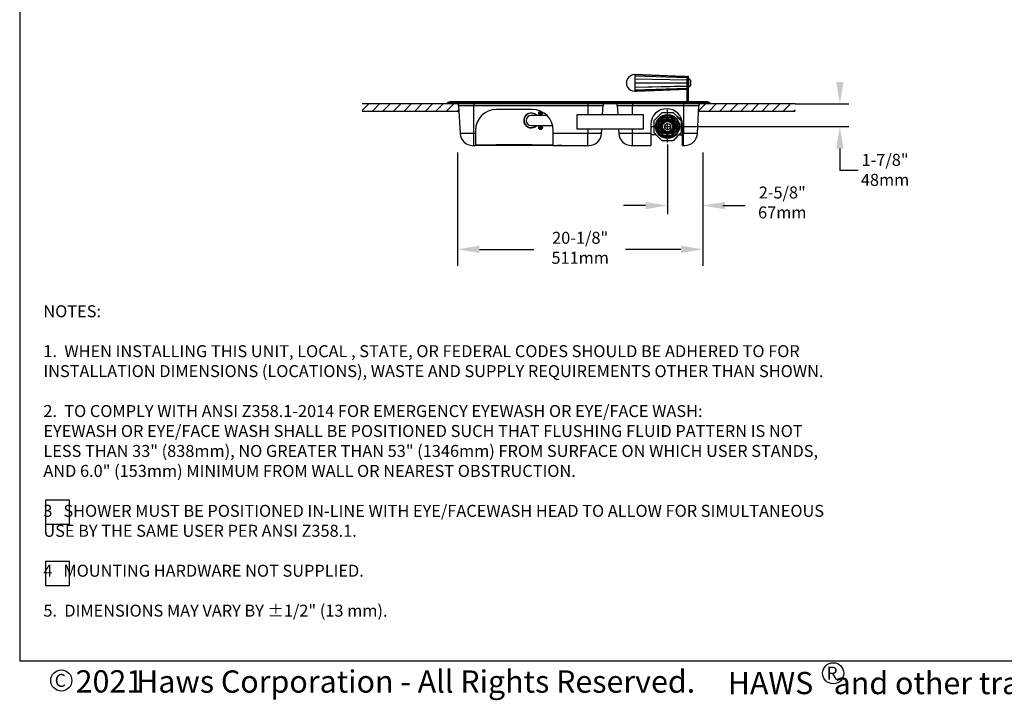
# Model space of a CAD drawing. Units: inches. Extents: x 3 to 196, y 0 to 146.
# Drawn here: x 3 to 86, y 0 to 57 of the extents above; entities that cross this region are included whole.
import ezdxf
from ezdxf.enums import TextEntityAlignment as Align

# ---------------------------------------------------------------- set-up
doc = ezdxf.new("R2010")
doc.units = ezdxf.units.IN
doc.header["$MEASUREMENT"] = 0
for name, color, linetype in [('OBJ', 7, 'Continuous'), ('TXT', 4, 'Continuous'), ('zBORDER', 8, 'Continuous'), ('zPAGE', 4, 'Continuous'), ('zTRADEMARK', 9, 'Continuous')]:
    doc.layers.add(name, color=color, linetype=linetype)
doc.styles.add('ARIAL', font='ARIAL.TTF')
doc.styles.get("Standard").update_dxf_attribs({"font": 'ARIAL.TTF'})

# ---------------------------------------------------------------- blocks, each defined once
blk = doc.blocks.new('A SIZE_INST')
at = {"layer": 'zBORDER'}
for p, q in [((0.2638, 7.7875), (0.2638, 0.1725)), ((0.2638, 0.1725), (10.4563, 0.1725))]:
    blk.add_line(p, q, dxfattribs=at)
at = {"layer": 'zTRADEMARK', "color": 4}
for centre in [(3.9128, 0.1162), (0.4503, 0.0836)]:
    blk.add_circle(centre, 0.0474, dxfattribs=at)
at = {"layer": 'zBORDER', "color": 4, "style": 'ARIAL'}
for tag, height, p in [('#1', 0.045, (6.4193, 0.5197)), ('#2', 0.045, (6.8239, 0.5155)), ('REVNAME', 0.045, (7.0574, 0.5158)), ('PART#', 0.07, (10.1105, 0.4999)), ('MODEL(S)', 0.08, (8.4981, 0.4525)), ('NAME1', 0.045, (6.4588, 0.364)), ('NAME2', 0.045, (7.0567, 0.3632)), ('TITLE:', 0.08, (8.4959, 0.3278)), ('REV.', 0.07, (10.1282, 0.3073)), ('NAME3', 0.045, (6.4999, 0.2116)), ('1', 0.0504, (10.0824, 0.2116)), ('X', 0.0504, (10.3312, 0.2116))]:
    blk.add_attdef(tag, text='', height=height, dxfattribs=at).set_placement(p, align=Align.MIDDLE_CENTER)
at = {"layer": 'zBORDER', "color": 4, "style": 'ARIAL', "width": 0.9}
for tag, p in [('DATE2', (6.9573, 0.2116)), ('SC', (7.5641, 0.2116)), ('DWG.TYPE', (8.879, 0.2116))]:
    blk.add_attdef(tag, text='', height=0.045, dxfattribs=at).set_placement(p, align=Align.MIDDLE_CENTER)
at = {"layer": 'zBORDER', "color": 4, "style": 'ARIAL'}
blk.add_attdef('YR', (0.5148, 0.0298), '', height=0.1, dxfattribs=at)
at = {"layer": 'zPAGE', "color": 4, "style": 'ARIAL'}
blk.add_attdef("PG#'S", (10.6009, 6.462), '', height=0.1, rotation=90, dxfattribs=at)
at = {"layer": 'zTRADEMARK', "color": 4, "style": 'ARIAL'}
for s, height, p in [('         Haws Corporation - All Rights Reserved.', 0.1, (0.5112, 0.029)), ('HAWS   and other trademarks used in these materials are the exclusive property of Haws Corporation.', 0.1, (3.4399, 0.0223)), ('R', 0.0577, (3.8826, 0.0878)), ('C', 0.0577, (0.4209, 0.0552))]:
    blk.add_text(s, height=height, dxfattribs=at).set_placement(p)

msp = doc.modelspace()

# ---------------------------------------------------------------- hatches: boundary and pattern name
at = {"layer": 'OBJ', "lineweight": -3}
h = msp.add_hatch(dxfattribs=at)
h.set_pattern_fill('ANSI31', color=256, scale=5, style=0)
h.set_pattern_definition([(45, (92.4683, 50.1828), (-0.441942, 0.441942), [])])
h.paths.add_polyline_path([(31.916, 50.296), (31.916, 49.671), (39.952, 49.671), (39.952, 50.296)])
h = msp.add_hatch(dxfattribs=at)
h.set_pattern_fill('ANSI31', color=256, scale=5, style=0)
h.set_pattern_definition([(45, (120.5799, 50.1828), (-0.441942, 0.441942), [])])
h.paths.add_polyline_path([(60.028, 50.296), (60.028, 49.671), (68.063, 49.671), (68.063, 50.296)])

# ---------------------------------------------------------------- linework, layer by layer
for p, q in [((54.662, 52.739), (54.662, 51.687)), ((59.032, 52.565), (54.662, 52.735)), ((54.662, 52.638), (59.032, 52.494)), ((59.032, 52.481), (54.662, 52.625)), ((54.662, 52.384), (59.032, 52.304)), ((59.032, 52.281), (54.662, 52.361)), ((54.662, 52.041), (59.032, 52.046)), ((59.032, 52.021), (54.662, 52.015)), ((59.032, 52.513), (59.032, 52.609)), ((59.032, 52.609), (59.152, 52.609)), ((59.032, 52.513), (59.032, 52.494)), ((59.032, 52.494), (59.032, 52.481)), ((59.032, 52.481), (59.032, 52.447)), ((59.032, 50.471), (59.032, 52.447)), ((59.152, 50.471), (59.152, 52.609)), ((59.183, 51.723), (59.183, 52.379)), ((59.351, 51.864), (59.351, 52.239)), ((54.662, 51.7), (59.032, 51.79)), ((59.032, 51.768), (54.662, 51.678)), ((54.662, 51.687), (54.662, 51.364)), ((54.662, 51.454), (59.032, 51.603)), ((59.032, 51.591), (54.662, 51.441)), ((54.662, 51.367), (59.032, 51.537)), ((39.952, 50.296), (31.916, 50.296)), ((38.99, 50.33), (39.074, 50.413)), ((38.99, 50.33), (39.074, 50.413)), ((39.023, 50.296), (38.99, 50.33)), ((41.24, 50.33), (38.99, 50.33)), ((39.023, 50.296), (38.99, 50.33)), ((41.24, 50.296), (39.023, 50.296)), ((41.24, 50.413), (39.074, 50.413)), ((41.24, 50.471), (39.215, 50.471)), ((39.958, 50.175), (40.081, 47.826)), ((39.958, 50.175), (41.24, 50.175)), ((58.74, 50.471), (41.24, 50.471)), ((41.24, 50.413), (41.24, 50.471)), ((58.74, 50.413), (41.24, 50.413)), ((41.24, 50.33), (41.24, 50.413)), ((58.74, 50.33), (41.24, 50.33)), ((41.24, 50.296), (41.24, 50.33)), ((58.74, 50.296), (41.24, 50.296)), ((41.24, 50.296), (41.24, 50.175)), ((41.24, 50.175), (50.74, 50.175)), ((41.24, 47.826), (41.24, 50.175)), ((50.74, 50.296), (50.74, 50.175)), ((50.74, 50.175), (52.022, 50.175)), ((50.74, 50.175), (50.74, 49.426)), ((51.983, 49.426), (52.022, 50.175)), ((53.208, 50.175), (54.49, 50.175)), ((53.208, 50.175), (53.248, 49.426)), ((54.49, 50.296), (54.49, 50.175)), ((54.49, 50.175), (58.74, 50.175)), ((54.49, 49.426), (54.49, 50.175)), ((60.765, 50.471), (58.74, 50.471)), ((58.74, 50.413), (58.74, 50.471)), ((60.906, 50.413), (58.74, 50.413)), ((58.74, 50.33), (58.74, 50.413)), ((60.99, 50.33), (58.74, 50.33)), ((58.74, 50.296), (58.74, 50.33)), ((60.957, 50.296), (58.74, 50.296)), ((58.74, 50.296), (58.74, 50.175)), ((58.74, 50.175), (58.74, 47.826)), ((58.74, 50.175), (60.022, 50.175)), ((59.899, 47.826), (60.022, 50.175)), ((68.063, 50.296), (60.028, 50.296)), ((60.99, 50.33), (60.906, 50.413)), ((60.99, 50.33), (60.906, 50.413)), ((60.957, 50.296), (60.99, 50.33)), ((60.957, 50.296), (60.99, 50.33)), ((39.952, 49.671), (31.916, 49.671)), ((46.115, 49.834), (43.115, 49.834)), ((47.339, 49.335), (46.025, 49.335)), ((46.763, 49.552), (46.751, 49.499)), ((46.751, 49.499), (46.79, 49.462)), ((46.815, 49.567), (46.763, 49.552)), ((46.79, 49.462), (46.842, 49.477)), ((46.855, 49.53), (46.815, 49.567)), ((46.842, 49.477), (46.855, 49.53)), ((49.865, 49.426), (55.365, 49.426)), ((49.865, 49.426), (49.865, 49.423)), ((49.865, 49.423), (55.365, 49.423)), ((49.865, 48.175), (49.865, 49.423)), ((55.365, 49.426), (55.365, 49.423)), ((55.365, 49.423), (55.365, 48.175)), ((56.921, 49.545), (56.277, 48.907)), ((56.903, 49.526), (56.877, 49.525)), ((57.872, 49.558), (56.966, 49.563)), ((57.846, 49.558), (57.826, 49.575)), ((58.553, 48.896), (57.916, 49.54)), ((68.063, 49.671), (60.028, 49.671)), ((56.023, 48.584), (56.023, 47.826)), ((56.259, 48.863), (56.254, 47.957)), ((56.338, 48.985), (56.338, 48.967)), ((56.614, 48.104), (56.618, 48.712)), ((56.618, 48.712), (56.649, 48.712)), ((56.636, 48.757), (57.068, 49.185)), ((56.636, 48.757), (56.658, 48.734)), ((56.646, 48.104), (56.649, 48.712)), ((56.649, 48.712), (56.68, 48.712)), ((56.658, 48.734), (57.09, 49.162)), ((56.658, 48.734), (56.68, 48.712)), ((56.68, 48.712), (56.677, 48.104)), ((57.112, 49.14), (56.68, 48.712)), ((57.068, 49.185), (57.09, 49.162)), ((57.09, 49.162), (57.112, 49.14)), ((57.113, 49.171), (57.112, 49.14)), ((57.721, 49.137), (57.112, 49.14)), ((57.113, 49.203), (57.113, 49.171)), ((57.113, 49.203), (57.721, 49.199)), ((57.113, 49.171), (57.721, 49.168)), ((57.721, 49.199), (57.721, 49.168)), ((57.721, 49.168), (57.721, 49.137)), ((57.743, 49.159), (57.721, 49.137)), ((58.149, 48.705), (57.721, 49.137)), ((57.765, 49.181), (57.743, 49.159)), ((57.743, 49.159), (58.171, 48.727)), ((57.765, 49.181), (58.193, 48.749)), ((58.146, 48.096), (58.149, 48.705)), ((58.171, 48.727), (58.149, 48.705)), ((58.18, 48.704), (58.149, 48.705)), ((58.193, 48.749), (58.171, 48.727)), ((58.18, 48.704), (58.177, 48.096)), ((58.211, 48.704), (58.18, 48.704)), ((58.512, 48.983), (58.203, 49.25)), ((58.211, 48.704), (58.208, 48.096)), ((58.535, 48.914), (58.533, 48.94)), ((58.567, 47.945), (58.571, 48.851)), ((58.648, 47.826), (58.648, 48.584)), ((41.24, 47.826), (40.081, 47.826)), ((41.24, 46.834), (41.24, 47.826)), ((41.365, 47.826), (41.24, 47.826)), ((41.365, 48.084), (41.365, 47.826)), ((41.365, 47.826), (41.365, 46.834)), ((46.025, 48.495), (47.816, 48.495)), ((46.782, 48.365), (46.749, 48.322)), ((46.749, 48.322), (46.77, 48.272)), ((46.77, 48.272), (46.823, 48.265)), ((46.836, 48.358), (46.782, 48.365)), ((46.823, 48.265), (46.856, 48.308)), ((46.856, 48.308), (46.836, 48.358)), ((47.865, 47.826), (47.865, 48.084)), ((50.74, 47.826), (47.865, 47.826)), ((47.865, 46.834), (47.865, 47.826)), ((55.365, 48.175), (49.865, 48.175)), ((50.74, 48.175), (50.74, 47.826)), ((50.74, 46.834), (50.74, 47.826)), ((51.899, 47.826), (50.74, 47.826)), ((51.899, 47.826), (51.917, 48.175)), ((53.313, 48.175), (53.331, 47.826)), ((54.49, 47.826), (53.331, 47.826)), ((54.49, 47.826), (54.49, 48.175)), ((56.023, 47.826), (54.49, 47.826)), ((54.49, 46.834), (54.49, 47.826)), ((56.023, 47.826), (56.023, 46.834)), ((56.272, 47.913), (56.91, 47.269)), ((56.338, 47.847), (56.338, 47.754)), ((56.338, 47.805), (56.623, 47.559)), ((56.646, 48.104), (56.614, 48.104)), ((56.655, 48.082), (56.632, 48.06)), ((57.06, 47.627), (56.632, 48.06)), ((56.677, 48.104), (56.646, 48.104)), ((56.677, 48.104), (56.655, 48.082)), ((57.083, 47.649), (56.655, 48.082)), ((56.677, 48.104), (57.105, 47.671)), ((57.713, 47.668), (58.146, 48.096)), ((58.168, 48.074), (57.735, 47.646)), ((58.19, 48.052), (57.757, 47.624)), ((57.904, 47.264), (58.548, 47.901)), ((58.146, 48.096), (58.177, 48.096)), ((58.146, 48.096), (58.168, 48.074)), ((58.168, 48.074), (58.19, 48.052)), ((58.177, 48.096), (58.208, 48.096)), ((58.413, 47.704), (58.538, 47.704)), ((58.528, 47.724), (58.462, 47.816)), ((58.528, 47.724), (58.648, 47.724)), ((58.538, 47.724), (58.538, 47.704)), ((58.538, 47.704), (58.648, 47.704)), ((58.568, 48.277), (58.648, 48.277)), ((58.648, 46.834), (58.648, 47.826)), ((58.74, 47.826), (58.648, 47.826)), ((58.74, 46.834), (58.74, 47.826)), ((59.899, 47.826), (58.74, 47.826)), ((41.365, 46.881), (43.115, 46.881)), ((46.115, 46.881), (43.115, 46.881)), ((43.115, 46.881), (43.115, 46.834)), ((46.115, 46.881), (47.865, 46.881)), ((46.115, 46.834), (46.115, 46.881)), ((56.954, 47.25), (57.86, 47.246)), ((56.98, 47.25), (56.999, 47.233)), ((57.045, 47.218), (57.452, 47.248)), ((57.083, 47.649), (57.06, 47.627)), ((57.105, 47.671), (57.083, 47.649)), ((57.105, 47.671), (57.105, 47.64)), ((57.105, 47.671), (57.713, 47.668)), ((57.105, 47.64), (57.105, 47.609)), ((57.713, 47.637), (57.105, 47.64)), ((57.713, 47.606), (57.105, 47.609)), ((57.713, 47.668), (57.735, 47.646)), ((57.713, 47.668), (57.713, 47.637)), ((57.713, 47.637), (57.713, 47.606)), ((57.735, 47.646), (57.757, 47.624)), ((57.923, 47.282), (57.949, 47.284)), ((57.991, 47.305), (58.258, 47.614)), ((41.127, 46.834), (41.24, 46.834)), ((41.24, 46.834), (41.365, 46.834)), ((43.115, 46.834), (41.365, 46.834)), ((46.115, 46.834), (43.115, 46.834)), ((47.865, 46.834), (46.115, 46.834)), ((47.865, 46.834), (50.74, 46.834)), ((50.74, 46.834), (50.853, 46.834)), ((54.377, 46.834), (54.49, 46.834)), ((54.49, 46.834), (56.023, 46.834)), ((58.648, 46.834), (58.74, 46.834)), ((58.74, 46.834), (58.853, 46.834))]:
    msp.add_line(p, q, dxfattribs=at)
for centre, radius in [((46.803, 49.515), 0.156), ((46.803, 49.515), 0.082), ((57.413, 48.404), 1), ((57.413, 48.404), 0.925), ((57.413, 48.404), 0.658), ((57.413, 48.404), 0.585), ((57.413, 48.404), 0.56), ((57.413, 48.404), 0.554), ((57.413, 48.404), 0.525), ((57.413, 48.404), 0.5), ((57.413, 48.404), 0.425), ((57.413, 48.404), 0.25), ((57.413, 48.404), 0.25), ((46.803, 48.315), 0.156), ((46.803, 48.315), 0.082)]:
    msp.add_circle(centre, radius, dxfattribs=at)
for centre, radius, start, end in [((54.657, 52.051), 0.688, 89.61697, 270.38303), ((59.052, 52.051), 0.353, 32.0433, 68.14458), ((59.052, 52.051), 0.353, 291.85542, 327.9567), ((39.215, 50.271), 0.2, 90, 134.75837), ((39.215, 50.271), 0.2, 90, 134.75837), ((39.696, 50.161), 0.263, 3, 30.91627), ((39.696, 50.161), 0.263, 3, 30.91627), ((52.284, 50.161), 0.263, 149.08373, 177), ((52.946, 50.161), 0.263, 3, 30.91627), ((60.284, 50.161), 0.263, 149.08373, 177), ((60.284, 50.161), 0.263, 149.08373, 177), ((60.765, 50.271), 0.2, 45.24163, 90), ((60.765, 50.271), 0.2, 45.24163, 90), ((43.115, 48.084), 1.75, 90, 180), ((46.025, 48.915), 0.625, 42.22161, 192.85404), ((46.025, 48.915), 0.6, 90, 315.573), ((46.025, 48.915), 0.42, 90, 270), ((46.025, 48.915), 0.6, 44.427, 90), ((46.115, 48.084), 1.75, 0, 90), ((57.335, 48.584), 1.313, 0, 180), ((56.965, 49.5), 0.0625, 89.70492, 134.70492), ((57.871, 49.496), 0.0625, 44.70492, 89.70492), ((46.025, 48.915), 0.625, 192.85404, 317.77839), ((56.321, 48.863), 0.0625, 134.70492, 179.70492), ((56.68, 48.712), 0.0625, 134.70492, 179.70492), ((56.68, 48.712), 0.0312, 134.70492, 179.70492), ((57.112, 49.14), 0.0625, 89.70492, 134.70492), ((57.112, 49.14), 0.0313, 89.70492, 134.70492), ((57.721, 49.137), 0.0625, 44.70492, 89.70492), ((57.721, 49.137), 0.0313, 44.70492, 89.70492), ((58.149, 48.705), 0.0312, 359.70492, 44.70492), ((58.149, 48.705), 0.0625, 359.70492, 44.70492), ((58.471, 48.935), 0.0625, 4.16096, 49.16096), ((58.509, 48.852), 0.0625, 359.70492, 44.70492), ((41.127, 47.881), 1.047, 183, 270), ((50.853, 47.881), 1.047, 270, 357), ((54.377, 47.881), 1.047, 183, 270), ((56.317, 47.957), 0.0625, 179.70492, 224.70492), ((56.677, 48.104), 0.0625, 179.70492, 224.70492), ((56.677, 48.104), 0.0313, 179.70492, 224.70492), ((58.146, 48.096), 0.0313, 314.70492, 359.70492), ((58.146, 48.096), 0.0625, 314.70492, 359.70492), ((58.504, 47.946), 0.0625, 314.70492, 359.70492), ((58.853, 47.881), 1.047, 270, 357), ((56.954, 47.313), 0.0625, 224.70492, 269.70492), ((57.04, 47.28), 0.0625, 229.16096, 274.16096), ((57.105, 47.671), 0.0625, 224.70492, 269.70492), ((57.105, 47.671), 0.0312, 224.70492, 269.70492), ((57.713, 47.668), 0.0313, 269.70492, 314.70492), ((57.713, 47.668), 0.0625, 269.70492, 314.70492), ((57.86, 47.308), 0.0625, 269.70492, 314.70492), ((57.944, 47.346), 0.0625, 274.16096, 319.16096)]:
    msp.add_arc(centre, radius, start, end, dxfattribs=at)
for points in [[(59.032, 52.567), (54.662, 52.737)], [(59.183, 52.379), (59.152, 52.379)], [(54.662, 51.366), (59.032, 51.536)], [(59.152, 51.723), (59.183, 51.723)], [(56.34, 48.969), (56.338, 48.969)], [(58.622, 48.842), (58.571, 48.842)], [(56.023, 47.754), (56.338, 47.754)], [(56.338, 47.839), (56.345, 47.839)], [(58.413, 47.767), (58.413, 47.704)], [(48.23, 46.834), (48.223, 46.83)], [(48.571, 46.83), (48.564, 46.834)], [(48.569, 46.826), (48.569, 46.824)]]:
    msp.add_open_spline(points, degree=1, dxfattribs=at)
for points, knots in [([(48.397, 46.819), (48.377, 46.824), (48.335, 46.833), (48.277, 46.831), (48.24, 46.823), (48.225, 46.819)], [0, 0, 0, 0, 0.3599147, 0.7307281, 1, 1, 1, 1]), ([(48.225, 46.819), (48.225, 46.821), (48.225, 46.829), (48.225, 46.827), (48.225, 46.826)], [0, 0, 0, 0, 0.257806, 1, 1, 1, 1]), ([(48.569, 46.819), (48.549, 46.824), (48.507, 46.833), (48.449, 46.831), (48.412, 46.823), (48.397, 46.819)], [0, 0, 0, 0, 0.359915, 0.730728, 1, 1, 1, 1])]:
    msp.add_open_spline(points, degree=3, knots=knots, dxfattribs=at)
at = {"layer": 'TXT', "color": 1}
for p, q in [((68.063, 50.296), (72.538, 50.294)), ((57.413, 48.843), (57.413, 49.802)), ((57.413, 48.154), (57.413, 48.654)), ((56.015, 48.404), (56.974, 48.404)), ((57.163, 48.404), (57.663, 48.404)), ((57.413, 47.064), (57.413, 47.966)), ((57.851, 48.404), (58.863, 48.404)), ((58.863, 48.404), (72.538, 48.404)), ((57.413, 46.919), (57.413, 41.087)), ((39.865, 46.226), (39.865, 36.782)), ((39.865, 46.226), (39.865, 41.913)), ((60.36, 46.226), (60.36, 36.782)), ((60.36, 46.226), (60.36, 41.287)), ((71.794, 46.564), (71.794, 44.724)), ((73.325, 44.724), (71.794, 44.724)), ((55.573, 41.807), (53.733, 41.807)), ((62.036, 41.807), (63.876, 41.807)), ((41.705, 38.153), (46.244, 38.153)), ((58.52, 38.153), (53.892, 38.153))]:
    msp.add_line(p, q, dxfattribs=at)
for points in [[(5.481, 15.197), (7.481, 15.197), (7.481, 17.197), (5.481, 17.197)], [(5.481, 10.08), (7.481, 10.08), (7.481, 12.08), (5.481, 12.08)]]:
    msp.add_lwpolyline(points, close=True, dxfattribs=at)
for points in [[(72.1, 52.135), (71.487, 52.135), (71.794, 50.295)], [(72.1, 46.564), (71.487, 46.564), (71.794, 48.404)], [(55.573, 42.113), (55.573, 41.5), (57.413, 41.807)], [(62.2, 42.113), (62.2, 41.5), (60.36, 41.807)], [(41.705, 38.46), (41.705, 37.847), (39.865, 38.153)], [(58.52, 38.46), (58.52, 37.847), (60.36, 38.153)]]:
    msp.add_solid(points, dxfattribs=at)

# ---------------------------------------------------------------- block references
ref = msp.add_blockref('A SIZE_INST', (-1.596, 0.595), dxfattribs=dict(xscale=18.614576, yscale=18.614576, zscale=18.614576))
ref.add_attrib('YR', '2021', (7.987, 1.149), dxfattribs={"layer": 'zBORDER', "color": 4, "height": 1.8615, "style": 'ARIAL'})

# ---------------------------------------------------------------- texts
at = {"layer": 'TXT', "char_height": 1, "attachment_point": 5}
for s, insert in [('1-7/8"\\P48mm', (75.569, 44.66)), ('2-5/8"\\P67mm', (66.984, 41.936)), ('20-1/8"\\P511mm', (50.112, 38.153))]:
    msp.add_mtext(s, dxfattribs=dict(at, insert=insert))
at = {"layer": 'TXT', "insert": (5.292, 33.484), "char_height": 1, "attachment_point": 1, "style": 'ARIAL'}
msp.add_mtext('{NOTES:\\P\\P  1.  WHEN INSTALLING THIS UNIT, LOCAL , STATE, OR FEDERAL CODES SHOULD BE ADHERED TO FOR\\P       INSTALLATION DIMENSIONS (LOCATIONS), WASTE AND SUPPLY REQUIREMENTS OTHER THAN SHOWN.\\P\\P  2.  TO COMPLY WITH ANSI Z358.1-2014 FOR EMERGENCY EYEWASH OR EYE/FACE WASH:\\P         EYEWASH OR EYE/FACE WASH SHALL BE POSITIONED SUCH THAT FLUSHING FLUID PATTERN IS NOT\\P         LESS THAN 33" (838mm), NO GREATER THAN 53" (1346mm) FROM SURFACE ON WHICH USER STANDS,\\P         AND 6.0" (153mm) MINIMUM FROM WALL OR NEAREST OBSTRUCTION.\\P\\P  3   SHOWER MUST BE POSITIONED IN-LINE WITH EYE/FACEWASH HEAD TO ALLOW FOR SIMULTANEOUS\\P       USE BY THE SAME USER PER ANSI Z358.1.\\P\\P  4   MOUNTING HARDWARE NOT SUPPLIED.\\P\\P  5.  DIMENSIONS MAY VARY BY ±1/2" (13 mm).}', dxfattribs=at)

doc.saveas('drawing.dxf')
